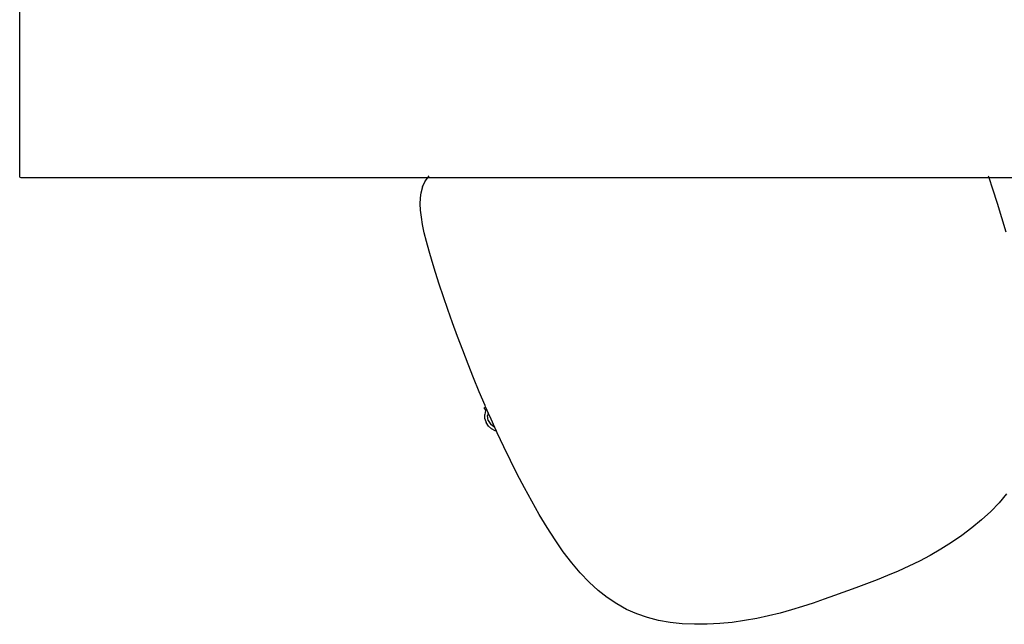
# Model space of a CAD drawing. Units: millimetres. Extents: x 3082 to 10181, y 884 to 5778.
# Drawn here: x 3295 to 4222, y 4640 to 5209 of the extents above; entities that cross this region are included whole.
import ezdxf

# ---------------------------------------------------------------- set-up
doc = ezdxf.new("R2010")
doc.units = ezdxf.units.MM
doc.layers.add('Edges', color=7, linetype='Continuous')

# ---------------------------------------------------------------- blocks, each defined once
blk = doc.blocks.new('study  tables pl')
at = {"layer": 'Edges'}
for p, q in [((836.19, 430.56), (836.19, 1123.3)), ((836.45, 429.47), (836.19, 430.56)), ((836.45, 429.47), (837.24, 429.11)), ((837.24, 429.11), (1220.2, 429.11)), ((1217.23, 424.84), (1220.2, 429.11)), ((1220.2, 429.11), (1748.05, 429.11)), ((1220.52, 429.47), (1221.57, 430.56)), ((1747.57, 430.56), (1747.93, 429.47)), ((1748.05, 429.11), (1751.65, 418.2)), ((1748.05, 429.11), (2226.42, 429.11)), ((1215.19, 420.31), (1213.96, 415.54)), ((1215.19, 420.31), (1217.23, 424.84)), ((1751.65, 418.2), (1755.91, 404.84)), ((1213.08, 404.19), (1213.22, 409.71)), ((1213.22, 409.71), (1213.81, 414.8)), ((1213.96, 415.54), (1213.81, 414.8)), ((1213.39, 398.22), (1213.08, 404.19)), ((1755.91, 404.84), (1760.02, 391.4)), ((1214.13, 391.73), (1213.39, 398.22)), ((1215.31, 384.69), (1214.13, 391.73)), ((1760.02, 391.4), (1764, 377.87)), ((1216.91, 377.06), (1215.31, 384.69)), ((1218.92, 368.79), (1216.91, 377.06)), ((1221.33, 359.83), (1218.92, 368.79)), ((1224.15, 350.15), (1221.33, 359.83)), ((1227.36, 339.71), (1224.15, 350.15)), ((1230.93, 328.59), (1227.36, 339.71)), ((1234.82, 316.9), (1230.93, 328.59)), ((1239.01, 304.74), (1234.82, 316.9)), ((1243.47, 292.22), (1239.01, 304.74)), ((1248.15, 279.43), (1243.47, 292.22)), ((1253.03, 266.46), (1248.15, 279.43)), ((1258.08, 253.44), (1253.03, 266.46)), ((1263.26, 240.44), (1258.08, 253.44)), ((1268.58, 227.47), (1263.26, 240.44)), ((1274.07, 214.53), (1268.58, 227.47)), ((1274.01, 213.01), (1274.54, 213.46)), ((1274.54, 213.46), (1274.07, 214.53)), ((1275.42, 211.45), (1274.54, 213.46)), ((1273.24, 212.26), (1273.13, 211.84)), ((1273.13, 211.84), (1274.66, 210.01)), ((1273.24, 212.26), (1274.01, 213.01)), ((1274.58, 209.85), (1273.74, 206.05)), ((1273.9, 202.16), (1273.74, 206.05)), ((1274.58, 209.85), (1274.66, 210.01)), ((1274.66, 210.01), (1275.42, 211.45)), ((1274.66, 210.01), (1274.86, 209.77)), ((1277.01, 207.81), (1275.42, 211.45)), ((1277.01, 207.81), (1276.39, 205.21)), ((1277.07, 200.55), (1276.39, 205.21)), ((1279.72, 201.61), (1277.01, 207.81)), ((1273.9, 202.16), (1275.08, 198.45)), ((1277.16, 195.17), (1275.08, 198.45)), ((1277.07, 200.55), (1279.55, 196.55)), ((1280.03, 192.55), (1277.16, 195.17)), ((1283.27, 193.77), (1279.55, 196.55)), ((1283.27, 193.77), (1279.72, 201.61)), ((1283.47, 190.75), (1280.03, 192.55)), ((1284.76, 190.47), (1283.27, 193.77)), ((1284.76, 190.47), (1283.47, 190.75)), ((1285.56, 188.71), (1284.76, 190.47)), ((1291.6, 175.82), (1285.56, 188.71)), ((1297.84, 162.94), (1291.6, 175.82)), ((1304.31, 150.07), (1297.84, 162.94)), ((1311.01, 137.21), (1304.31, 150.07)), ((1317.93, 124.47), (1311.01, 137.21)), ((1764.83, 131.64), (1757.68, 123.14)), ((1325.07, 111.96), (1317.93, 124.47)), ((1757.68, 123.14), (1749.79, 114.95)), ((1332.42, 99.81), (1325.07, 111.96)), ((1749.79, 114.95), (1741.26, 107.09)), ((1741.26, 107.09), (1732.2, 99.58)), ((1339.97, 88.13), (1332.42, 99.81)), ((1732.2, 99.58), (1722.73, 92.45)), ((1347.7, 77.03), (1339.97, 88.13)), ((1712.95, 85.73), (1702.97, 79.45)), ((1722.73, 92.45), (1712.95, 85.73)), ((1355.61, 66.64), (1347.7, 77.03)), ((1702.97, 79.45), (1692.9, 73.63)), ((1363.68, 57.07), (1355.61, 66.64)), ((1682.86, 68.3), (1672.83, 63.39)), ((1692.9, 73.63), (1682.86, 68.3)), ((1371.92, 48.44), (1363.68, 57.07)), ((1662.83, 58.85), (1652.83, 54.61)), ((1672.83, 63.39), (1662.83, 58.85)), ((1380.35, 40.73), (1371.92, 48.44)), ((1632.88, 46.81), (1622.91, 43.12)), ((1642.85, 50.62), (1632.88, 46.81)), ((1652.83, 54.61), (1642.85, 50.62)), ((1389.02, 33.91), (1380.35, 40.73)), ((1622.91, 43.12), (1602.98, 35.87)), ((1397.98, 27.96), (1389.02, 33.91)), ((1407.24, 22.86), (1397.98, 27.96)), ((1582.88, 28.79), (1572.67, 25.43)), ((1592.97, 32.29), (1582.88, 28.79)), ((1602.98, 35.87), (1592.97, 32.29)), ((1416.87, 18.59), (1407.24, 22.86)), ((1426.89, 15.13), (1416.87, 18.59)), ((1551.7, 19.3), (1540.87, 16.62)), ((1562.29, 22.26), (1551.7, 19.3)), ((1572.67, 25.43), (1562.29, 22.26)), ((1437.36, 12.45), (1426.89, 15.13)), ((1448.29, 10.54), (1437.36, 12.45)), ((1459.61, 9.33), (1448.29, 10.54)), ((1471.2, 8.79), (1459.61, 9.33)), ((1494.8, 9.49), (1482.96, 8.86)), ((1506.61, 10.63), (1494.8, 9.49)), ((1518.29, 12.24), (1506.61, 10.63)), ((1529.75, 14.25), (1518.29, 12.24)), ((1540.87, 16.62), (1529.75, 14.25)), ((1482.96, 8.86), (1471.2, 8.79))]:
    blk.add_line(p, q, dxfattribs=at)

msp = doc.modelspace()

# ---------------------------------------------------------------- block references
msp.add_blockref('study  tables pl', (2459.21, 4631.54))

doc.saveas('drawing.dxf')
